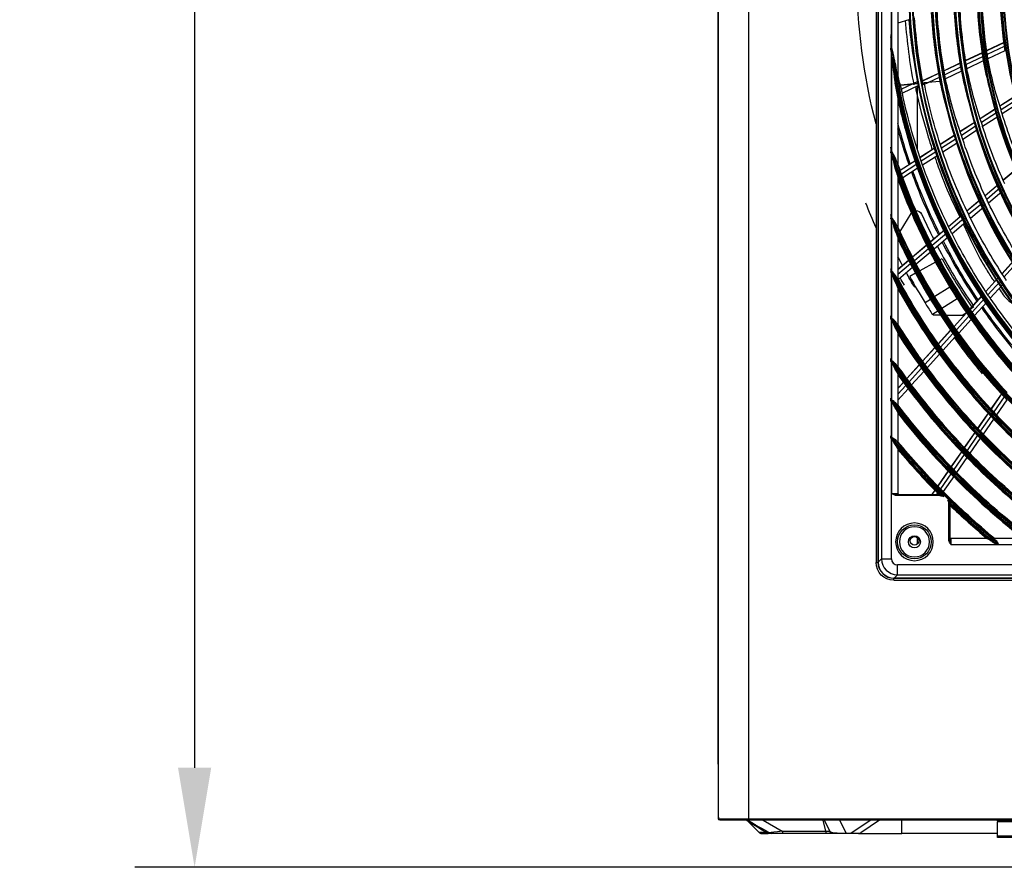
# Model space of a CAD drawing. Units: millimetres. Extents: x 0 to 8609, y 0 to 6140.
# Drawn here: x 1256 to 1751, y 2237 to 2663 of the extents above; entities that cross this region are included whole.
import ezdxf

# ---------------------------------------------------------------- set-up
doc = ezdxf.new("R2010")
doc.units = ezdxf.units.MM
doc.layers.get('Defpoints').update_dxf_attribs({"linetype": 'CONTINUOUS'})
doc.layers.add('LG-DIMENSION', color=7, linetype='CONTINUOUS')
doc.layers.add('LG-Product', color=3, linetype='CONTINUOUS')
doc.dimstyles.get("Standard").update_dxf_attribs({"dimtxt": 50, "dimasz": 50, "dimexe": 30, "dimexo": 0.0625, "dimgap": 30, "dimtad": 2, "dimtoh": 1, "dimdec": 0, "dimzin": 0, "dimdsep": 46, "dimtxsty": 'Standard', "dimcen": 0.09, "dimadec": 0, "dimazin": 0, "dimtfac": 1, "dimtdec": 0, "dimtofl": 0, "dimtmove": 0, "dimatfit": 3, "dimfxl": 50, "dimtolj": 1, "dimtzin": 0, "dimarcsym": 0})

# ---------------------------------------------------------------- blocks, each defined once
blk = doc.blocks.new('*D4')
at = {"layer": 'Defpoints', "color": 0, "transparency": 16777216}
for p in [(1684.96, 3862.71), (1344.15, 2237.26), (1779.27, 2237.26)]:
    blk.add_point(p, dxfattribs=at)
at = {"layer": 'LG-DIMENSION', "color": 0, "lineweight": -2, "transparency": 16777216}
for p, q in [((1684.9, 3862.71), (1314.15, 3862.71)), ((1344.15, 3812.71), (1344.15, 2287.26)), ((1779.2, 2237.26), (1314.15, 2237.26))]:
    blk.add_line(p, q, dxfattribs=at)
at = {"layer": 'LG-DIMENSION', "color": 0, "transparency": 16777216}
for points in [[(1335.81, 3812.71), (1352.48, 3812.71), (1344.15, 3862.71)], [(1335.81, 2287.26), (1352.48, 2287.26), (1344.15, 2237.26)]]:
    blk.add_solid(points, dxfattribs=at)
at = {"layer": 'LG-DIMENSION', "color": 0, "transparency": 16777216, "insert": (1289.15, 3049.98), "char_height": 50, "attachment_point": 5, "rotation": 90}
blk.add_mtext('\\A1;1625', dxfattribs=at)

msp = doc.modelspace()

# ---------------------------------------------------------------- linework, layer by layer
at = {"layer": 'LG-Product'}
for p, q in [((1607.08, 2262.45), (1607.08, 3837.11)), ((1607.18, 2261.65), (1607.18, 3837.11)), ((1622.18, 3837.11), (1622.18, 2261.65)), ((1606.88, 2289.1), (1606.88, 3038.53)), ((1686.17, 2977.29), (1686.17, 2390.34)), ((1687.17, 2390.34), (1687.17, 2977.29)), ((1687.31, 2977.19), (1687.31, 2390.44)), ((1688.96, 2975.53), (1688.96, 2392.1)), ((1697.17, 2730.81), (1697.17, 2633.82)), ((1693.94, 2650.98), (1693.94, 2713.65)), ((1694.17, 2648.94), (1694.17, 2715.69)), ((1702.61, 2662.75), (1697.17, 2661)), ((1693.61, 2655.26), (1693.61, 2654.18)), ((1693.61, 2654.18), (1693.61, 2648.44)), ((1750.26, 2651.23), (1741.74, 2647.21)), ((1750.27, 2651.16), (1741.75, 2647.14)), ((1750.54, 2649.22), (1742.04, 2645.21)), ((1693.94, 2597.36), (1693.94, 2645.74)), ((1739.38, 2646.09), (1731.13, 2642.19)), ((1739.39, 2646.02), (1731.14, 2642.12)), ((1750.85, 2647.16), (1742.37, 2643.15)), ((1694.17, 2596.61), (1694.17, 2643.98)), ((1728.31, 2640.86), (1720.33, 2637.09)), ((1728.32, 2640.79), (1720.34, 2637.02)), ((1739.69, 2644.09), (1731.46, 2640.21)), ((1740.02, 2642.04), (1731.81, 2638.16)), ((1717.52, 2635.76), (1709.56, 2632)), ((1717.53, 2635.69), (1709.57, 2631.93)), ((1728.64, 2638.88), (1720.68, 2635.11)), ((1729.01, 2636.83), (1721.06, 2633.08)), ((1706.76, 2630.67), (1698.59, 2629.81)), ((1706.77, 2630.61), (1698.6, 2629.75)), ((1707.14, 2631.71), (1698.98, 2627.86)), ((1707.54, 2629.69), (1699.4, 2625.84)), ((1706.86, 2629.38), (1706.86, 2597.76)), ((1717.87, 2633.78), (1709.93, 2630.03)), ((1718.26, 2631.75), (1710.33, 2631.01)), ((1697.17, 2624.91), (1697.17, 2589.99)), ((1756.28, 2624.49), (1748.36, 2619.39)), ((1756.3, 2624.43), (1748.38, 2619.32)), ((1756.82, 2622.54), (1748.92, 2617.45)), ((1757.4, 2620.53), (1749.52, 2615.45)), ((1746.17, 2617.97), (1738.5, 2613.03)), ((1746.19, 2617.91), (1738.52, 2612.97)), ((1746.73, 2616.04), (1739.08, 2611.11)), ((1735.88, 2611.34), (1728.45, 2606.56)), ((1735.9, 2611.28), (1728.48, 2606.49)), ((1747.33, 2614.04), (1739.7, 2609.13)), ((1725.84, 2604.88), (1718.44, 2600.11)), ((1725.86, 2604.81), (1718.46, 2600.04)), ((1736.47, 2609.42), (1729.06, 2604.65)), ((1737.09, 2607.44), (1729.7, 2602.68)), ((1726.45, 2602.97), (1719.07, 2598.21)), ((1727.1, 2601), (1719.73, 2596.26)), ((1693.61, 2598.81), (1693.61, 2598.45)), ((1693.61, 2598.45), (1693.61, 2596.35)), ((1693.94, 2563.85), (1693.94, 2595.28)), ((1715.84, 2598.43), (1708.24, 2593.54)), ((1715.86, 2598.36), (1708.27, 2593.47)), ((1716.47, 2596.53), (1708.89, 2591.65)), ((1694.17, 2563.31), (1694.17, 2594.55)), ((1706.08, 2592.14), (1698.29, 2587.12)), ((1706.1, 2592.08), (1698.31, 2587.06)), ((1706.73, 2590.26), (1698.95, 2585.25)), ((1717.13, 2594.58), (1709.57, 2589.71)), ((1707.41, 2588.32), (1699.64, 2583.31)), ((1756.96, 2588.01), (1750, 2582.11)), ((1756.99, 2587.95), (1750.03, 2582.05)), ((1697.17, 2583.16), (1697.17, 2558.49)), ((1697.49, 2581.93), (1697.17, 2581.72)), ((1747.62, 2580.09), (1740.89, 2574.38)), ((1747.65, 2580.03), (1740.92, 2574.32)), ((1748.46, 2578.26), (1741.74, 2572.56)), ((1749.33, 2576.38), (1742.63, 2570.7)), ((1738.51, 2572.37), (1731.8, 2566.68)), ((1738.54, 2572.31), (1731.83, 2566.62)), ((1739.37, 2570.56), (1732.67, 2564.88)), ((1698.28, 2556.35), (1703.76, 2565.48)), ((1740.27, 2568.7), (1733.58, 2563.03)), ((1693.61, 2564.9), (1693.61, 2564.63)), ((1693.61, 2564.63), (1693.61, 2563.05)), ((1693.94, 2536.87), (1693.94, 2562.28)), ((1694.17, 2536.42), (1694.17, 2561.74)), ((1729.44, 2564.67), (1722.55, 2558.83)), ((1729.47, 2564.61), (1722.58, 2558.77)), ((1730.31, 2562.88), (1723.44, 2557.04)), ((1731.23, 2561.03), (1724.36, 2555.21)), ((1720.58, 2557.17), (1713.52, 2551.17)), ((1720.61, 2557.1), (1713.55, 2551.11)), ((1721.47, 2555.38), (1714.42, 2549.4)), ((1697.17, 2553.08), (1697.17, 2532.51)), ((1722.4, 2553.55), (1715.36, 2547.57)), ((1711.56, 2549.51), (1704.5, 2543.53)), ((1711.59, 2549.45), (1704.53, 2543.47)), ((1712.46, 2547.74), (1705.42, 2541.77)), ((1713.4, 2545.92), (1706.37, 2539.95)), ((1702.55, 2541.87), (1697.17, 2537.31)), ((1702.58, 2541.81), (1697.17, 2537.23)), ((1716.04, 2540.99), (1708.14, 2536.67)), ((1718.23, 2542.19), (1719.31, 2542.79)), ((1755.32, 2541.8), (1749.41, 2535.28)), ((1755.36, 2541.74), (1749.45, 2535.22)), ((1693.61, 2537.74), (1693.61, 2537.51)), ((1693.61, 2537.51), (1693.61, 2536.17)), ((1693.94, 2513.32), (1693.94, 2535.53)), ((1703.46, 2540.11), (1697.17, 2534.78)), ((1704.42, 2538.3), (1697.4, 2532.35)), ((1705.95, 2535.46), (1703.09, 2533.9)), ((1756.41, 2540.11), (1750.51, 2533.61)), ((1694.17, 2512.93), (1694.17, 2535.09)), ((1703.81, 2531.37), (1704.33, 2531.66)), ((1747.33, 2532.98), (1741.26, 2526.29)), ((1747.37, 2532.92), (1741.3, 2526.23)), ((1748.43, 2531.31), (1742.37, 2524.63)), ((1697.17, 2527.83), (1697.17, 2509.59)), ((1723.22, 2528.55), (1715.63, 2523.72)), ((1749.58, 2529.6), (1743.53, 2522.93)), ((1713.52, 2522.37), (1710.78, 2520.63)), ((1719.28, 2517.89), (1726.87, 2522.73)), ((1739.53, 2524.38), (1733.31, 2517.52)), ((1739.57, 2524.33), (1733.35, 2517.46)), ((1740.65, 2522.73), (1734.43, 2515.88)), ((1741.81, 2521.03), (1735.6, 2514.19)), ((1714.57, 2514.9), (1717.17, 2516.55)), ((1735.34, 2518.65), (1733.43, 2517.33)), ((1693.61, 2514.07), (1693.61, 2513.87)), ((1693.61, 2512.67), (1693.61, 2513.87)), ((1693.94, 2491.94), (1693.94, 2512.12)), ((1694.17, 2491.6), (1694.17, 2511.74)), ((1715.67, 2514.55), (1718.48, 2514.52)), ((1721.5, 2514.49), (1729.83, 2514.39)), ((1731.58, 2515.61), (1725.37, 2508.76)), ((1731.62, 2515.56), (1725.41, 2508.71)), ((1732.71, 2513.97), (1726.5, 2507.14)), ((1733.88, 2512.29), (1727.69, 2505.46)), ((1731.34, 2515.35), (1729.83, 2514.39)), ((1723.64, 2506.86), (1717.45, 2500.03)), ((1723.68, 2506.81), (1717.48, 2499.97)), ((1697.17, 2505.37), (1697.17, 2488.67)), ((1724.78, 2505.24), (1718.59, 2498.41)), ((1725.97, 2503.57), (1719.79, 2496.75)), ((1715.72, 2498.13), (1709.54, 2491.31)), ((1715.76, 2498.08), (1709.58, 2491.25)), ((1716.88, 2496.52), (1710.7, 2489.7)), ((1693.61, 2492.62), (1693.61, 2492.48)), ((1693.61, 2491.33), (1693.61, 2492.43)), ((1693.61, 2491.28), (1693.61, 2491.14)), ((1718.07, 2494.86), (1711.9, 2488.05)), ((1693.94, 2472.08), (1693.94, 2490.84)), ((1694.17, 2471.77), (1694.17, 2490.5)), ((1707.82, 2489.41), (1701.64, 2482.6)), ((1707.86, 2489.36), (1701.68, 2482.55)), ((1708.98, 2487.81), (1702.81, 2481.01)), ((1710.19, 2486.16), (1704.02, 2479.37)), ((1697.17, 2484.75), (1697.17, 2469.15)), ((1699.93, 2480.71), (1697.17, 2477.67)), ((1699.97, 2480.65), (1697.17, 2477.57)), ((1701.1, 2479.12), (1697.17, 2474.79)), ((1702.31, 2477.48), (1697.17, 2471.81)), ((1693.61, 2472.7), (1693.61, 2472.57)), ((1693.61, 2471.49), (1693.61, 2472.52)), ((1749.13, 2474.91), (1743.88, 2467.32)), ((1749.18, 2474.86), (1743.92, 2467.27)), ((1750.47, 2473.45), (1745.23, 2465.87)), ((1751.87, 2471.95), (1746.63, 2464.38)), ((1693.94, 2453.34), (1693.94, 2471.04)), ((1694.17, 2453.06), (1694.17, 2470.74)), ((1697.17, 2465.46), (1697.17, 2450.69)), ((1742.42, 2465.22), (1737.18, 2457.65)), ((1742.47, 2465.17), (1737.22, 2457.6)), ((1743.77, 2463.77), (1738.53, 2456.2)), ((1745.17, 2462.28), (1739.94, 2454.73)), ((1693.61, 2453.92), (1693.61, 2453.8)), ((1693.61, 2452.77), (1693.61, 2453.75)), ((1693.94, 2392.1), (1693.94, 2452.36)), ((1694.17, 2424.84), (1694.17, 2452.08)), ((1735.72, 2455.54), (1730.48, 2447.98)), ((1735.77, 2455.49), (1730.53, 2447.93)), ((1737.08, 2454.11), (1731.85, 2446.55)), ((1738.49, 2452.63), (1733.27, 2445.09)), ((1697.17, 2447.18), (1697.17, 2424.84)), ((1729.03, 2445.88), (1723.8, 2438.33)), ((1729.08, 2445.83), (1723.85, 2438.28)), ((1730.4, 2444.46), (1725.17, 2436.92)), ((1731.82, 2442.99), (1726.6, 2435.46)), ((1722.35, 2436.24), (1717.13, 2428.7)), ((1722.4, 2436.19), (1717.18, 2428.65)), ((1723.72, 2434.82), (1718.51, 2427.29)), ((1725.15, 2433.37), (1719.94, 2425.85)), ((1694.17, 2424.84), (1697.17, 2424.84)), ((1696.62, 2424.34), (1718.17, 2424.34)), ((1696.62, 2424.34), (1696.62, 2423.84)), ((1718.17, 2423.84), (1696.62, 2423.84)), ((1715.68, 2426.6), (1714.11, 2424.34)), ((1715.73, 2426.56), (1714.19, 2424.34)), ((1717.06, 2425.2), (1716.46, 2424.34)), ((1718.17, 2423.84), (1718.17, 2424.34)), ((1722.67, 2401.79), (1722.67, 2419.34)), ((1723.17, 2419.34), (1722.67, 2419.34)), ((1723.17, 2419.34), (1723.17, 2401.79)), ((1706.86, 2402.79), (1706.86, 2399.5)), ((1742.01, 2402.34), (1723.67, 2402.34)), ((1723.67, 2402.34), (1723.67, 2399.34)), ((1760.3, 2402.34), (1745.52, 2402.34)), ((1722.67, 2401.79), (1723.17, 2401.79)), ((1723.67, 2399.34), (2236.62, 2399.34)), ((1747.3, 2399.82), (1746.32, 2399.82)), ((1687.31, 2390.44), (1688.96, 2392.1)), ((1688.96, 2392.1), (1693.94, 2392.1)), ((1686.17, 2390.34), (1687.17, 2390.34)), ((2263.36, 2389.11), (1696.93, 2389.11)), ((1696.93, 2384.13), (1696.93, 2389.11)), ((2265.12, 2382.34), (1695.17, 2382.34)), ((1695.17, 2381.34), (1695.17, 2382.34)), ((1696.93, 2384.13), (1695.27, 2382.47)), ((1695.27, 2382.47), (2265.02, 2382.47)), ((1696.93, 2384.13), (2263.36, 2384.13)), ((1695.17, 2381.34), (2265.12, 2381.34)), ((1606.88, 2289.1), (1607.08, 2289.1)), ((1607.18, 2261.65), (1622.18, 2261.65)), ((1622.18, 2260.85), (1607.98, 2260.85)), ((1625.24, 2258.78), (1621.61, 2260.85)), ((1621.79, 2260.38), (1627.33, 2254.84)), ((1622.18, 2261.65), (2327.02, 2261.65)), ((1622.18, 2260.85), (1622.18, 2261.65)), ((2325.62, 2260.85), (1622.18, 2260.85)), ((1629.46, 2260.85), (1639.08, 2255.36)), ((1659.43, 2260.85), (1660.81, 2255.36)), ((1663.03, 2255.36), (1660.29, 2260.85)), ((1667.87, 2260.85), (1671.11, 2254.37)), ((1673.52, 2254.4), (1683.2, 2260.85)), ((1687.96, 2260.85), (1678.56, 2254.59)), ((1699.17, 2254.25), (1699.17, 2260.85)), ((1747.17, 2260.65), (1747.17, 2260.85)), ((1755.17, 2260.65), (1747.17, 2260.65)), ((1747.17, 2260.65), (1747.17, 2260.05)), ((1760.57, 2260.05), (1747.17, 2260.05)), ((1747.17, 2253.04), (1747.17, 2260.05)), ((1627.33, 2254.84), (1630.79, 2254.84)), ((1628.74, 2254.25), (1631.97, 2254.25)), ((1639.97, 2254.25), (1633.88, 2254.25)), ((1639.08, 2255.36), (1660.81, 2255.36)), ((1661.7, 2254.25), (1639.97, 2254.25)), ((1660.81, 2255.36), (1663.03, 2255.36)), ((1664.82, 2254.25), (1661.7, 2254.25)), ((1671.11, 2254.25), (1664.82, 2254.25)), ((1671.1, 2254.4), (1673.52, 2254.4)), ((1673.52, 2254.25), (1671.1, 2254.25)), ((1677.45, 2254.25), (1673.52, 2254.25)), ((1677.45, 2254.25), (1699.17, 2254.25)), ((1747.17, 2254.25), (1699.17, 2254.25)), ((1747.17, 2253.04), (1760.57, 2253.04)), ((1747.17, 2252.15), (1747.17, 2253.04)), ((1760.57, 2252.15), (1747.17, 2252.15))]:
    msp.add_line(p, q, dxfattribs=at)
at = {"layer": 'LG-Product', "extrusion": (0, 0, -1)}
for centre, radius in [((-1980.15, 2682.31), 277.78), ((-1980.15, 2682.31), 276.17), ((-1980.15, 2682.31), 266.28), ((-1980.15, 2682.31), 264.67), ((-1980.15, 2682.31), 254.78), ((-1980.15, 2682.31), 253.17), ((-1980.15, 2682.31), 243.03), ((-1980.15, 2682.31), 241.92), ((-1980.15, 2682.31), 231.53), ((-1980.15, 2682.31), 230.42), ((-1705.47, 2400.64), 9.46), ((-1705.47, 2400.64), 7.58)]:
    msp.add_circle(centre, radius, dxfattribs=at)
at = {"layer": 'LG-Product'}
for centre, radius in [((1980.15, 2682.31), 277.28), ((1980.15, 2682.31), 275.67), ((1980.15, 2682.31), 265.78), ((1980.15, 2682.31), 264.17), ((1980.15, 2682.31), 254.29), ((1980.15, 2682.31), 252.67), ((1980.15, 2682.31), 242.54), ((1980.15, 2682.31), 241.42), ((1980.15, 2682.31), 231.04), ((1980.15, 2682.31), 229.92), ((1705.47, 2400.64), 8.46), ((1705.47, 2400.64), 3), ((1705.47, 2401.14), 2.15)]:
    msp.add_circle(centre, radius, dxfattribs=at)
at = {"layer": 'LG-Product', "extrusion": (0, 0, -1)}
for centre, radius, start, end in [((-1968.37, 2684.31), 291.69, 345.3383, 14.6621), ((-1980.15, 2682.31), 240.98, 351.1421, 358.147), ((-1980.15, 2682.31), 252.23, 350.3896, 357.4183), ((-1980.15, 2682.31), 263.73, 349.6893, 356.74), ((-1980.15, 2682.31), 275.22, 349.0494, 356.1201), ((-1980.15, 2682.31), 287.91, 353.7521, 354.3913), ((-1977.01, 2682.6), 284.83, 276.8839, 353.213), ((-1980.15, 2682.31), 240.98, 350.647, 351.1421), ((-1980.15, 2682.31), 252.23, 349.9183, 350.3896), ((-1934.8, 2678.5), 195.65, 341.8155, 349.59), ((-1835.25, 2668.23), 142.12, 343.4978, 346.301), ((-1980.15, 2682.31), 263.73, 349.24, 349.6893), ((-1934.97, 2678.24), 207.07, 341.0828, 348.8403), ((-1976.69, 2682.5), 285.66, 279.6706, 349.5868), ((-1643.42, 2657.79), 72.07, 201.8155, 202.6544), ((-1980.15, 2685.31), 275.22, 341.5494, 348.6201), ((-1935.14, 2678), 218.75, 340.4074, 348.1495), ((-1980.15, 2685.31), 286.97, 348.0396, 348.4503), ((-1980.15, 2685.31), 286.97, 340.9503, 348.0396), ((-1980.15, 2685.31), 240.98, 343.147, 343.6421), ((-1980.15, 2685.31), 240.98, 336.1421, 343.147), ((-1980.15, 2685.81), 292.77, 340.9819, 345.1387), ((-1980.15, 2685.31), 252.23, 342.4183, 342.8896), ((-1980.15, 2685.81), 293.47, 340.9432, 344.6276), ((-1980.15, 2685.31), 263.73, 341.74, 342.1893), ((-1980.15, 2685.31), 252.23, 335.3896, 342.4183), ((-1980.15, 2685.31), 263.73, 334.6893, 341.74), ((-1980.15, 2685.31), 299.41, 342.9177, 343.1351), ((-1980.15, 2685.31), 299.41, 287.5413, 342.7678), ((-1980.15, 2685.31), 275.22, 341.1201, 341.5494), ((-1980.15, 2685.31), 275.22, 334.0494, 341.1201), ((-1980.15, 2685.31), 298.47, 340.4109, 341.4549), ((-1980.15, 2685.31), 286.97, 340.5396, 340.9503), ((-1980.15, 2685.31), 300.53, 288.8477, 341.1523), ((-1980.15, 2685.31), 298.47, 340.0169, 340.4109), ((-1980.15, 2685.81), 293.47, 333.4507, 340.1501), ((-1980.15, 2685.81), 292.77, 333.4894, 340.1888), ((-1980.15, 2685.31), 286.97, 333.4503, 340.5396), ((-1980.15, 2685.31), 298.47, 332.9109, 340.0169), ((-1980.2, 2685.71), 320.47, 336.5608, 338.9707), ((-1980.15, 2685.31), 263.73, 334.24, 334.6893), ((-1980.15, 2685.31), 263.73, 327.1893, 334.24), ((-1706.34, 2563.94), 3, 30.9658, 37.1035), ((-1706.34, 2563.94), 3, 86.5365, 155.7034), ((-1980.15, 2685.31), 310.91, 337.0038, 337.1608), ((-1980.15, 2685.31), 310.91, 293.3306, 336.895), ((-1980.15, 2685.31), 275.22, 333.6201, 334.0494), ((-1980.15, 2685.31), 275.22, 326.5494, 333.6201), ((-1980.15, 2685.31), 312.03, 294.2859, 335.7141), ((-1980.15, 2685.31), 309.97, 332.4126, 335.9097), ((-1980.15, 2685.31), 286.97, 333.0396, 333.4503), ((-1980.15, 2685.31), 286.97, 325.9503, 333.0396), ((-1980.15, 2685.81), 293.47, 325.9582, 332.6632), ((-1980.15, 2685.81), 292.77, 325.9969, 332.6962), ((-1980.15, 2685.31), 298.47, 332.5169, 332.9109), ((-1980.15, 2685.31), 298.47, 325.4109, 332.5169), ((-1979.74, 2687.37), 316.97, 332.1471, 333.0566), ((-1980.15, 2685.31), 309.97, 332.034, 332.4126), ((-1980.15, 2685.31), 322.41, 332.5856, 332.7139), ((-1980.15, 2685.31), 322.41, 297.6886, 332.4965), ((-1979.74, 2687.37), 316.97, 330.1147, 331.4195), ((-1980.15, 2685.31), 309.97, 324.9126, 332.034), ((-1980.15, 2685.31), 323.53, 298.4652, 331.5348), ((-1980.15, 2685.31), 321.47, 331.5864, 331.6724), ((-1980.15, 2685.31), 321.47, 324.4508, 331.5864), ((-1980.2, 2685.71), 320.47, 330.8195, 331.575), ((-1980.15, 2685.31), 275.22, 326.1201, 326.5494), ((-1707.52, 2530.93), 3, 294.0304, 330.1147), ((-1980.15, 2685.31), 286.97, 325.5396, 325.9503), ((-1980.15, 2685.31), 286.97, 318.4503, 325.5396), ((-1980.15, 2685.31), 298.47, 325.0169, 325.4109), ((-1980.15, 2685.81), 293.47, 318.4713, 325.1707), ((-1980.15, 2685.81), 292.77, 318.51, 325.2038), ((-1980.15, 2685.31), 333.91, 328.9958, 329.1065), ((-1980.15, 2685.31), 333.91, 301.2411, 328.9189), ((-1980.15, 2685.81), 303.47, 325.5974, 325.6066), ((-1980.15, 2685.31), 298.47, 317.9109, 325.0169), ((-1980.15, 2685.31), 335.02, 301.9041, 328.0959), ((-1980.15, 2685.31), 332.97, 324.0217, 328.1953), ((-1980.15, 2685.31), 309.97, 324.534, 324.9126), ((-1980.15, 2685.31), 309.97, 317.4126, 324.534), ((-1980.15, 2685.31), 321.47, 324.0864, 324.4508), ((-1980.15, 2685.31), 321.47, 316.9508, 324.0864), ((-1980.15, 2685.31), 345.41, 325.9547, 326.0531), ((-1980.15, 2685.31), 345.41, 304.2562, 325.8863), ((-1980.15, 2685.31), 346.52, 304.8388, 325.1612), ((-1980.15, 2685.31), 344.47, 323.6218, 325.2333), ((-1980.15, 2685.31), 332.97, 323.6703, 324.0217), ((-1980.15, 2685.31), 332.97, 316.5217, 323.6703), ((-1980.15, 2685.31), 344.47, 323.2826, 323.6218), ((-1980.15, 2685.31), 344.47, 316.1218, 323.2826), ((-1980.15, 2685.31), 356.91, 323.3119, 323.4011), ((-1980.15, 2685.31), 356.91, 306.8795, 323.2498), ((-1980.15, 2685.31), 358.02, 307.4012, 322.5988), ((-1980.15, 2685.31), 355.97, 315.7482, 322.6499), ((-1980.15, 2685.31), 321.47, 316.5864, 316.9508), ((-1980.15, 2685.31), 321.47, 309.4508, 316.5864), ((-1980.15, 2685.31), 368.41, 320.9749, 321.0569), ((-1980.15, 2685.31), 368.41, 309.2011, 320.9179), ((-1980.15, 2685.31), 332.97, 316.1703, 316.5217), ((-1980.15, 2685.31), 332.97, 309.0217, 316.1703), ((-1980.15, 2685.31), 369.52, 315.0648, 320.3252), ((-1980.15, 2685.31), 367.47, 315.3985, 320.36), ((-1980.15, 2685.31), 344.47, 315.7826, 316.1218), ((-1980.15, 2685.31), 344.47, 308.6218, 315.7826), ((-1980.15, 2685.31), 355.97, 315.4204, 315.7482), ((-1980.15, 2685.31), 355.97, 308.2482, 315.4204), ((-1980.15, 2685.31), 367.47, 315.0813, 315.3985), ((-1697.67, 2424.84), 0.5, 270, 0), ((-1718.17, 2419.34), 4.5, 90, 117.7155), ((-1980.15, 2685.31), 367.47, 309.64, 315.0813), ((-1718.17, 2419.34), 4.5, 151.4164, 180), ((-1980.15, 2685.31), 369.52, 309.6748, 314.0671), ((-1723.67, 2402.84), 0.5, 270, 0), ((-1695.17, 2390.34), 9, 270, 0), ((-1607.98, 2261.65), 0.8, 270, 360), ((-1664.82, 2256.25), 2, 270, 333.4349)]:
    msp.add_arc(centre, radius, start, end, dxfattribs=at)
at = {"layer": 'LG-Product'}
for centre, radius, start, end in [((1980.15, 2682.31), 231.98, 181.217, 188.2009), ((1980.15, 2682.31), 255.23, 182.7647, 189.7994), ((1980.15, 2682.31), 243.48, 182.021, 189.0313), ((1980.15, 2682.31), 266.73, 183.427, 190.4831), ((1934.12, 2680.64), 232.2, 184.42, 192.1654), ((1980.15, 2682.31), 231.98, 188.2009, 188.717), ((1980.15, 2682.31), 288.53, 186.7425, 187.2821), ((1976.92, 2682.57), 285.36, 187.7731, 262.2363), ((1976.9, 2682.56), 284.24, 188.4375, 262.2744), ((1980.15, 2682.31), 243.48, 189.0313, 189.521), ((1934.84, 2678.44), 198.19, 190.5836, 198.3541), ((1980.15, 2682.31), 255.23, 189.7994, 190.2647), ((1935.02, 2678.17), 210.12, 191.3468, 199.1001), ((1980.15, 2685.31), 278.22, 191.1085, 191.5329), ((1980.15, 2685.31), 278.22, 191.5329, 198.6085), ((1980.15, 2682.31), 266.73, 190.4831, 190.927), ((1935.18, 2677.94), 221.79, 192.0196, 199.7579), ((1980.15, 2685.31), 289.47, 192.1643, 199.1707), ((1980.15, 2685.81), 289.97, 192.6131, 198.8849), ((1980.15, 2685.81), 289.97, 192.6169, 198.8887), ((1980.15, 2685.31), 243.48, 196.5313, 197.021), ((1980.15, 2685.31), 243.48, 197.021, 204.0313), ((1980.15, 2685.31), 255.23, 197.2994, 197.7647), ((1980.15, 2685.31), 255.23, 197.7647, 204.7994), ((1980.15, 2685.31), 266.73, 197.9831, 198.427), ((1980.15, 2685.31), 266.73, 198.427, 205.4831), ((1980.15, 2685.31), 300.03, 197.2494, 197.4618), ((1980.15, 2685.31), 278.22, 198.6085, 199.0329), ((1980.15, 2685.31), 300.03, 197.6082, 252.0896), ((1980.15, 2685.31), 298.92, 197.9221, 252.0779), ((1980.15, 2685.31), 289.47, 199.1707, 199.5776), ((1980.15, 2685.31), 278.22, 199.0329, 206.1085), ((1980.15, 2685.81), 289.97, 199.6837, 206.3774), ((1980.15, 2685.81), 289.97, 199.6875, 206.3813), ((1980.15, 2685.31), 289.47, 199.5776, 206.6707), ((1980.15, 2685.31), 300.97, 199.9149, 200.0913), ((1980.15, 2685.31), 300.97, 200.0913, 207.2007), ((1980.15, 2685.31), 255.23, 204.7994, 205.2647), ((1980.15, 2685.31), 255.23, 205.2647, 212.2994), ((1980.15, 2685.31), 266.73, 205.4831, 205.927), ((1979.74, 2687.37), 296.97, 204.2966, 207.0002), ((1980.15, 2685.31), 266.73, 205.927, 212.9831), ((1980.15, 2685.31), 311.53, 203.1072, 203.2622), ((1980.15, 2685.31), 311.53, 203.3696, 246.4076), ((1980.15, 2685.31), 310.42, 203.619, 246.381), ((1980.15, 2685.31), 278.22, 206.1085, 206.5329), ((1980.15, 2685.31), 278.22, 206.5329, 213.6085), ((1980.15, 2685.31), 289.47, 206.6707, 207.0776), ((1980.15, 2685.31), 312.47, 205.0958, 207.6907), ((1980.15, 2685.81), 289.97, 207.1762, 213.8699), ((1980.15, 2685.81), 289.97, 207.18, 213.8737), ((1980.15, 2685.31), 289.47, 207.0776, 214.1707), ((1980.15, 2685.31), 300.97, 207.2007, 207.5913), ((1980.15, 2685.31), 300.97, 207.5913, 214.7007), ((1979.74, 2687.37), 296.97, 207.7793, 214.4706), ((1980.2, 2685.71), 297.47, 208.7161, 214.2054), ((1980.15, 2685.31), 323.03, 207.4975, 207.6247), ((1980.15, 2685.31), 312.47, 207.6907, 208.0662), ((1980.15, 2685.31), 312.47, 208.0662, 215.1907), ((1980.15, 2685.31), 323.03, 207.713, 242.1035), ((1980.15, 2685.31), 321.92, 207.9323, 242.0677), ((1980.2, 2685.71), 315.97, 208.7161, 211.4979), ((1980.15, 2685.31), 278.22, 213.6085, 214.0329), ((1980.15, 2685.31), 323.97, 209.1371, 215.6451), ((1980.15, 2685.31), 278.22, 214.0329, 221.1085), ((1980.15, 2685.31), 289.47, 214.1707, 214.5776), ((1980.15, 2685.81), 289.97, 214.6687, 221.3568), ((1980.15, 2685.81), 289.97, 214.6725, 221.3606), ((1980.15, 2685.31), 289.47, 214.5776, 221.6707), ((1980.15, 2685.31), 334.53, 211.0697, 211.1796), ((1980.15, 2685.31), 334.53, 211.256, 238.5851), ((1980.15, 2685.31), 333.41, 211.4571, 238.5429), ((1715.7, 2516.55), 2, 212.6005, 235.8011), ((1715.7, 2516.55), 2, 235.8011, 269.3479), ((1980.15, 2685.31), 300.97, 214.7007, 215.0913), ((1980.15, 2685.31), 300.97, 215.0913, 222.2007), ((1980.15, 2685.31), 335.47, 212.4866, 216.0676), ((1980.15, 2685.31), 312.47, 215.1907, 215.5662), ((1980.15, 2685.81), 313.47, 215.6789, 219.8433), ((1980.15, 2685.31), 312.47, 215.5662, 222.6907), ((1980.15, 2685.31), 323.97, 215.6451, 216.0066), ((1980.15, 2685.31), 346.03, 214.0984, 214.1962), ((1980.15, 2685.31), 323.97, 216.0066, 223.1451), ((1980.15, 2685.31), 346.03, 214.2643, 235.594), ((1980.15, 2685.31), 344.91, 214.4528, 235.5472), ((1980.15, 2685.31), 335.47, 216.0676, 216.4163), ((1980.15, 2685.31), 335.47, 216.4163, 223.5676), ((1980.15, 2685.31), 346.97, 215.357, 216.4616), ((1980.15, 2685.31), 346.97, 216.4616, 216.7982), ((1980.15, 2685.31), 346.97, 216.7982, 223.9616), ((1980.15, 2685.31), 357.53, 216.7319, 216.8207), ((1980.15, 2685.31), 312.47, 222.6907, 223.0662), ((1980.15, 2685.31), 357.53, 216.8824, 232.9889), ((1980.15, 2685.31), 356.41, 217.0616, 232.9384), ((1980.15, 2685.31), 358.47, 217.8705, 224.3298), ((1980.15, 2685.31), 323.97, 223.1451, 223.5066), ((1980.15, 2685.31), 323.97, 223.5066, 230.6451), ((1980.15, 2685.31), 369.02, 219.0615, 219.1432), ((1980.15, 2685.31), 369.02, 219.2, 225.2315), ((1980.15, 2685.31), 367.91, 219.3716, 230.6284), ((1980.15, 2685.31), 335.47, 223.5676, 223.9163), ((1980.15, 2685.31), 335.47, 223.9163, 231.0676), ((1980.15, 2685.31), 369.97, 220.105, 224.6746), ((1980.15, 2685.31), 346.97, 223.9616, 224.2982), ((1980.15, 2685.31), 346.97, 224.2982, 231.4616), ((1980.15, 2685.31), 358.47, 224.3298, 224.6552), ((1980.15, 2685.31), 358.47, 224.6552, 231.8298), ((1980.15, 2685.31), 369.97, 224.6746, 224.8623), ((1718.17, 2419.34), 5, 85.7095, 90), ((1980.15, 2685.31), 369.02, 225.6366, 230.6816), ((1718.17, 2419.34), 5, 0, 5.1586), ((1980.15, 2685.31), 369.97, 226.0051, 229.895), ((1695.17, 2390.34), 8, 180, 270), ((1608.68, 2262.45), 1.6, 180, 200.3646), ((1615.54, 2254.18), 8.8, 44.7823, 49.305), ((1628.74, 2256.25), 2, 225, 270), ((1677.45, 2256.25), 2, 270, 303.6901)]:
    msp.add_arc(centre, radius, start, end, dxfattribs=at)
for centre, major_axis, ratio, start_param, end_param in [((1980.2, 2685.71), (-168.21, 267.47), 1, 1.559149, 1.578394), ((1696.95, 2392.12), (-5.66, 5.66), 0.99813, 0.789196, 2.352396), ((1696.95, 2392.12), (2.14, 2.14), 0.992433, 2.359993, 3.923193), ((1695.33, 2390.5), (5.7, 5.7), 0.992433, 2.359993, 3.923193), ((1620.87, 2251.14), (4.37, 7.64), 0.624379, -0.353855, 0), ((1631.97, 2256.25), (0, 2), 0.83737, 2.356194, 3.141593), ((1649.81, 2256.25), (17.12, 1.73), 0.014186, 2.246942, 3.004899), ((1633.88, 2256.25), (0, 2), 0.959393, 2.570618, 3.141593), ((1639.97, 2256.25), (0, 2), 0.5, 2.034444, 3.141593), ((1661.7, 2256.25), (0, 2), 0.5, 2.034444, 3.141593), ((1675.56, 2256.25), (12.55, 0.8), 0.13396, 3.198158, 4.340762), ((1660.15, 2256.25), (-18.46, 1.6), 0.054779, 2.385898, 3.073173)]:
    msp.add_ellipse(centre, major_axis=major_axis, ratio=ratio, start_param=start_param, end_param=end_param, dxfattribs=at)
for points, knots in [([(1700.87, 2662.27), (1701.25, 2657.02), (1702.34, 2646.3), (1704.08, 2635.5), (1705.14, 2630.01)], [0, 0, 0, 0, 0.493629, 1, 1, 1, 1]), ([(1693.61, 2647.56), (1693.66, 2647.26), (1693.72, 2646.97), (1693.82, 2646.4), (1693.87, 2646.12), (1693.93, 2645.81), (1693.94, 2645.78), (1693.94, 2645.74)], [0, 0, 0, 0, 0.488514, 0.488514, 0.942706, 0.942706, 1, 1, 1, 1]), ([(1695.73, 2640.86), (1695.61, 2641.63), (1695.48, 2642.4), (1694.98, 2645.06), (1694.57, 2646.95), (1694.18, 2648.88), (1694.18, 2648.91), (1694.17, 2648.94)], [0, 0, 0, 0, 0.285268, 0.285268, 0.989528, 0.989528, 1, 1, 1, 1]), ([(1694.17, 2643.98), (1694.38, 2641.78), (1694.61, 2639.59), (1695.11, 2635.22), (1695.37, 2633.03), (1695.73, 2630.87)], [0, 0, 0, 0, 0.5, 0.5, 1, 1, 1, 1]), ([(1697.17, 2633.82), (1697.17, 2633.72), (1697.16, 2633.66), (1697.1, 2633.74), (1697.07, 2633.85), (1696.96, 2634.24), (1696.89, 2634.55), (1696.68, 2635.5), (1696.55, 2636.16), (1696.18, 2638.15), (1695.95, 2639.5), (1695.73, 2640.86)], [0, 0, 0, 0, 0.0625, 0.0625, 0.125, 0.125, 0.25, 0.25, 0.5, 0.5, 1, 1, 1, 1]), ([(1695.73, 2630.87), (1696, 2632.3), (1696.27, 2630.74), (1696.66, 2628.43), (1696.79, 2627.66), (1696.97, 2626.54), (1697.03, 2626.17), (1697.13, 2625.48), (1697.17, 2625.12), (1697.17, 2624.91)], [0, 0, 0, 0, 0.5, 0.5, 0.75, 0.75, 0.875, 0.875, 1, 1, 1, 1]), ([(1705.94, 2628.97), (1706.04, 2628.51), (1707.73, 2620.43), (1710.41, 2609.95), (1713.6, 2599.94), (1714.38, 2597.57)], [0, 0, 0, 0, 0.043649, 0.77337, 1, 1, 1, 1]), ([(1693.94, 2597.36), (1693.94, 2597.38), (1693.93, 2597.39), (1693.86, 2597.73), (1693.78, 2598.06), (1693.68, 2598.52), (1693.64, 2598.67), (1693.61, 2598.81)], [0, 0, 0, 0, 0.030919, 0.030919, 0.704346, 0.704346, 1, 1, 1, 1]), ([(1693.61, 2598.45), (1693.61, 2598.55), (1693.61, 2598.66), (1693.61, 2598.78), (1693.61, 2598.79), (1693.61, 2598.81)], [0, 0, 0, 0, 0.854008, 0.854008, 1, 1, 1, 1]), ([(1693.61, 2595.99), (1693.71, 2595.77), (1693.82, 2595.55), (1693.93, 2595.31), (1693.94, 2595.3), (1693.94, 2595.28)], [0, 0, 0, 0, 0.942647, 0.942647, 1, 1, 1, 1]), ([(1697.17, 2589.99), (1697.17, 2589.84), (1697.07, 2589.96), (1696.83, 2590.46), (1696.69, 2590.8), (1696.28, 2591.82), (1696, 2592.57), (1695.73, 2593.33)], [0, 0, 0, 0, 0.25, 0.25, 0.5, 0.5, 1, 1, 1, 1]), ([(1715.69, 2593.72), (1716.26, 2592.1), (1718.66, 2585.38), (1722.63, 2575.29), (1726.66, 2567.02), (1728.26, 2563.71)], [0, 0, 0, 0, 0.160703, 0.666101, 1, 1, 1, 1]), ([(1695.73, 2588.23), (1696.03, 2587.28), (1696.33, 2586.34), (1696.73, 2585), (1696.86, 2584.56), (1697.07, 2583.74), (1697.17, 2583.34), (1697.17, 2583.16)], [0, 0, 0, 0, 0.5, 0.5, 0.75, 0.75, 1, 1, 1, 1]), ([(1693.94, 2563.85), (1693.94, 2563.86), (1693.93, 2563.87), (1693.83, 2564.2), (1693.73, 2564.52), (1693.62, 2564.86), (1693.62, 2564.88), (1693.61, 2564.9)], [0, 0, 0, 0, 0.031367, 0.031367, 0.936456, 0.936456, 1, 1, 1, 1]), ([(1693.61, 2564.63), (1693.61, 2564.67), (1693.61, 2564.71), (1693.61, 2564.8), (1693.61, 2564.85), (1693.61, 2564.9)], [0, 0, 0, 0, 0.437925, 0.437925, 1, 1, 1, 1]), ([(1693.61, 2562.79), (1693.61, 2562.85), (1693.61, 2562.9), (1693.61, 2562.99), (1693.61, 2563.02), (1693.61, 2563.05)], [0, 0, 0, 0, 0.660025, 0.660025, 1, 1, 1, 1]), ([(1693.61, 2562.79), (1693.71, 2562.63), (1693.82, 2562.47), (1693.93, 2562.3), (1693.94, 2562.29), (1693.94, 2562.28)], [0, 0, 0, 0, 0.94356, 0.94356, 1, 1, 1, 1]), ([(1697.17, 2558.49), (1697.17, 2558.38), (1697.1, 2558.42), (1696.89, 2558.72), (1696.75, 2558.96), (1696.32, 2559.73), (1696.03, 2560.33), (1695.73, 2560.95)], [0, 0, 0, 0, 0.25, 0.25, 0.5, 0.5, 1, 1, 1, 1]), ([(1695.73, 2556.98), (1696.05, 2556.22), (1696.35, 2555.48), (1696.89, 2554.08), (1697.17, 2553.32), (1697.17, 2553.08)], [0, 0, 0, 0, 0.5, 0.5, 1, 1, 1, 1]), ([(1730.03, 2560.02), (1730.11, 2559.85), (1731.78, 2556.3), (1735.04, 2549.04), (1739.7, 2540.23), (1743.48, 2534.3), (1745.13, 2531.8), (1745.6, 2531.09)], [0, 0, 0, 0, 0.017208, 0.362462, 0.728834, 0.923064, 1, 1, 1, 1]), ([(1693.61, 2537.51), (1693.61, 2537.57), (1693.61, 2537.64), (1693.61, 2537.71), (1693.61, 2537.73), (1693.61, 2537.74)], [0, 0, 0, 0, 0.83058, 0.83058, 1, 1, 1, 1]), ([(1693.94, 2536.87), (1693.94, 2536.88), (1693.93, 2536.89), (1693.82, 2537.18), (1693.72, 2537.46), (1693.61, 2537.74)], [0, 0, 0, 0, 0.031715, 0.031715, 1, 1, 1, 1]), ([(1693.61, 2535.94), (1693.61, 2535.98), (1693.61, 2536.02), (1693.61, 2536.1), (1693.61, 2536.13), (1693.61, 2536.17)], [0, 0, 0, 0, 0.51805, 0.51805, 1, 1, 1, 1]), ([(1693.61, 2535.94), (1693.71, 2535.81), (1693.82, 2535.68), (1693.93, 2535.55), (1693.94, 2535.54), (1693.94, 2535.53)], [0, 0, 0, 0, 0.944418, 0.944418, 1, 1, 1, 1]), ([(1697.17, 2532.51), (1697.17, 2532.46), (1697.16, 2532.44), (1697.08, 2532.48), (1697.03, 2532.53), (1696.89, 2532.7), (1696.79, 2532.83), (1696.52, 2533.23), (1696.32, 2533.53), (1696, 2534.07), (1695.87, 2534.29), (1695.73, 2534.52)], [0, 0, 0, 0, 0.145778, 0.145778, 0.291131, 0.291131, 0.475034, 0.475034, 0.787731, 0.787731, 1, 1, 1, 1]), ([(1695.73, 2531.11), (1696.06, 2530.45), (1696.38, 2529.81), (1696.92, 2528.61), (1697.17, 2528.02), (1697.17, 2527.83)], [0, 0, 0, 0, 0.5, 0.5, 1, 1, 1, 1]), ([(1747.86, 2527.71), (1747.88, 2527.69), (1748.57, 2526.67), (1749.96, 2524.62), (1751.86, 2522.31), (1753.44, 2521.08), (1754.27, 2520.65), (1754.83, 2520.48), (1755.32, 2520.44), (1755.89, 2520.54), (1756.28, 2520.72), (1756.52, 2520.89)], [0, 0, 0, 0, 0.008016, 0.301832, 0.604324, 0.734163, 0.789393, 0.83807, 0.882571, 0.924259, 1, 1, 1, 1]), ([(1693.94, 2513.32), (1693.94, 2513.33), (1693.93, 2513.33), (1693.82, 2513.59), (1693.72, 2513.83), (1693.61, 2514.07)], [0, 0, 0, 0, 0.03202, 0.03202, 1, 1, 1, 1]), ([(1693.61, 2512.47), (1693.61, 2512.5), (1693.61, 2512.53), (1693.61, 2512.6), (1693.61, 2512.64), (1693.61, 2512.67)], [0, 0, 0, 0, 0.481696, 0.481696, 1, 1, 1, 1]), ([(1693.61, 2512.47), (1693.71, 2512.36), (1693.82, 2512.25), (1693.93, 2512.13), (1693.94, 2512.13), (1693.94, 2512.12)], [0, 0, 0, 0, 0.945177, 0.945177, 1, 1, 1, 1]), ([(1695.73, 2511.32), (1695.61, 2511.5), (1695.48, 2511.67), (1695, 2512.22), (1694.59, 2512.57), (1694.18, 2512.92), (1694.18, 2512.93), (1694.17, 2512.93)], [0, 0, 0, 0, 0.294182, 0.294182, 0.991363, 0.991363, 1, 1, 1, 1]), ([(1697.17, 2509.59), (1697.17, 2509.55), (1697.15, 2509.53), (1697.07, 2509.57), (1697.01, 2509.62), (1696.85, 2509.79), (1696.74, 2509.92), (1696.43, 2510.32), (1696.21, 2510.62), (1695.91, 2511.06), (1695.82, 2511.19), (1695.73, 2511.32)], [0, 0, 0, 0, 0.162382, 0.162382, 0.324343, 0.324343, 0.530796, 0.530796, 0.864877, 0.864877, 1, 1, 1, 1]), ([(1695.73, 2508.25), (1696.08, 2507.66), (1696.39, 2507.08), (1696.94, 2506.03), (1697.17, 2505.53), (1697.17, 2505.37)], [0, 0, 0, 0, 0.5, 0.5, 1, 1, 1, 1]), ([(1693.94, 2491.94), (1693.94, 2491.94), (1693.93, 2491.95), (1693.82, 2492.18), (1693.72, 2492.4), (1693.61, 2492.62)], [0, 0, 0, 0, 0.032297, 0.032297, 1, 1, 1, 1]), ([(1693.61, 2491.14), (1693.61, 2491.17), (1693.61, 2491.2), (1693.61, 2491.26), (1693.61, 2491.29), (1693.61, 2491.33)], [0, 0, 0, 0, 0.475951, 0.475951, 1, 1, 1, 1]), ([(1693.61, 2491.14), (1693.71, 2491.04), (1693.82, 2490.95), (1693.93, 2490.85), (1693.94, 2490.84), (1693.94, 2490.84)], [0, 0, 0, 0, 0.94587, 0.94587, 1, 1, 1, 1]), ([(1695.73, 2490.19), (1695.6, 2490.37), (1695.44, 2490.54), (1694.95, 2491.02), (1694.56, 2491.3), (1694.18, 2491.59), (1694.18, 2491.59), (1694.17, 2491.6)], [0, 0, 0, 0, 0.33674, 0.33674, 0.991488, 0.991488, 1, 1, 1, 1]), ([(1697.17, 2488.67), (1697.17, 2488.62), (1697.15, 2488.61), (1697.06, 2488.64), (1697, 2488.69), (1696.82, 2488.87), (1696.69, 2489), (1696.35, 2489.39), (1696.12, 2489.68), (1695.84, 2490.05), (1695.78, 2490.12), (1695.73, 2490.19)], [0, 0, 0, 0, 0.176462, 0.176462, 0.352511, 0.352511, 0.576742, 0.576742, 0.925106, 0.925106, 1, 1, 1, 1]), ([(1695.73, 2487.36), (1696.08, 2486.81), (1696.41, 2486.28), (1696.95, 2485.33), (1697.17, 2484.9), (1697.17, 2484.75)], [0, 0, 0, 0, 0.5, 0.5, 1, 1, 1, 1]), ([(1693.94, 2472.08), (1693.94, 2472.08), (1693.93, 2472.09), (1693.82, 2472.3), (1693.72, 2472.5), (1693.61, 2472.7)], [0, 0, 0, 0, 0.032553, 0.032553, 1, 1, 1, 1]), ([(1693.61, 2471.31), (1693.71, 2471.23), (1693.82, 2471.14), (1693.93, 2471.05), (1693.94, 2471.05), (1693.94, 2471.04)], [0, 0, 0, 0, 0.946495, 0.946495, 1, 1, 1, 1]), ([(1695.73, 2470.51), (1695.59, 2470.69), (1695.42, 2470.85), (1694.92, 2471.28), (1694.55, 2471.52), (1694.18, 2471.76), (1694.18, 2471.76), (1694.17, 2471.77)], [0, 0, 0, 0, 0.357436, 0.357436, 0.991599, 0.991599, 1, 1, 1, 1]), ([(1697.17, 2469.15), (1697.17, 2469.1), (1697.15, 2469.09), (1697.05, 2469.13), (1696.98, 2469.18), (1696.78, 2469.35), (1696.65, 2469.49), (1696.27, 2469.89), (1696, 2470.19), (1695.73, 2470.51)], [0, 0, 0, 0, 0.188432, 0.188432, 0.376466, 0.376466, 0.614717, 0.614717, 1, 1, 1, 1]), ([(1695.73, 2467.85), (1696.09, 2467.34), (1696.42, 2466.86), (1696.96, 2465.98), (1697.17, 2465.6), (1697.17, 2465.46)], [0, 0, 0, 0, 0.5, 0.5, 1, 1, 1, 1]), ([(1693.94, 2453.34), (1693.94, 2453.35), (1693.93, 2453.36), (1693.82, 2453.55), (1693.72, 2453.73), (1693.61, 2453.92)], [0, 0, 0, 0, 0.032791, 0.032791, 1, 1, 1, 1]), ([(1693.61, 2452.61), (1693.61, 2452.63), (1693.61, 2452.66), (1693.61, 2452.71), (1693.61, 2452.74), (1693.61, 2452.77)], [0, 0, 0, 0, 0.459385, 0.459385, 1, 1, 1, 1]), ([(1693.61, 2452.61), (1693.71, 2452.53), (1693.82, 2452.45), (1693.93, 2452.37), (1693.94, 2452.37), (1693.94, 2452.36)], [0, 0, 0, 0, 0.947063, 0.947063, 1, 1, 1, 1]), ([(1695.73, 2451.93), (1695.57, 2452.11), (1695.38, 2452.27), (1694.87, 2452.65), (1694.53, 2452.85), (1694.18, 2453.05), (1694.18, 2453.06), (1694.17, 2453.06)], [0, 0, 0, 0, 0.396634, 0.396634, 0.991694, 0.991694, 1, 1, 1, 1]), ([(1697.17, 2450.69), (1697.17, 2450.65), (1697.15, 2450.63), (1697.04, 2450.67), (1696.97, 2450.72), (1696.76, 2450.89), (1696.61, 2451.02), (1696.23, 2451.39), (1695.98, 2451.66), (1695.73, 2451.93)], [0, 0, 0, 0, 0.199162, 0.199162, 0.397944, 0.397944, 0.647913, 0.647913, 1, 1, 1, 1]), ([(1695.73, 2449.4), (1696.1, 2448.92), (1696.43, 2448.46), (1696.97, 2447.65), (1697.17, 2447.3), (1697.17, 2447.18)], [0, 0, 0, 0, 0.5, 0.5, 1, 1, 1, 1]), ([(1718.56, 2424.32), (1718.56, 2424.32), (1718.56, 2424.32), (1718.57, 2424.32), (1718.58, 2424.31), (1718.62, 2424.29), (1718.66, 2424.27), (1718.78, 2424.22), (1718.88, 2424.17), (1719.25, 2423.98), (1719.53, 2423.82), (1719.91, 2423.57), (1720.02, 2423.49), (1720.18, 2423.39), (1720.22, 2423.36), (1720.26, 2423.33), (1720.26, 2423.32), (1720.26, 2423.32)], [0, 0, 0, 0, 0.00103, 0.00103, 0.039253, 0.039253, 0.102817, 0.102817, 0.270863, 0.270863, 0.726964, 0.726964, 0.925261, 0.925261, 0.996091, 0.996091, 1, 1, 1, 1]), ([(1722.12, 2421.49), (1722.12, 2421.49), (1722.13, 2421.49), (1722.17, 2421.43), (1722.2, 2421.38), (1722.39, 2421.12), (1722.53, 2420.91), (1722.8, 2420.47), (1722.92, 2420.24), (1723.05, 2420), (1723.07, 2419.97), (1723.1, 2419.9), (1723.11, 2419.87), (1723.13, 2419.83), (1723.14, 2419.82), (1723.14, 2419.81), (1723.14, 2419.81), (1723.14, 2419.8)], [0, 0, 0, 0, 0.003947, 0.003947, 0.095417, 0.095417, 0.462391, 0.462391, 0.834039, 0.834039, 0.89712, 0.89712, 0.960902, 0.960902, 0.995267, 0.995267, 1, 1, 1, 1]), ([(1742.01, 2402.34), (1742.14, 2402.34), (1742.48, 2402.14), (1743.29, 2401.6), (1743.75, 2401.27), (1744.23, 2400.9)], [0, 0, 0, 0, 0.5, 0.5, 1, 1, 1, 1]), ([(1746.76, 2400.9), (1746.48, 2401.16), (1746.22, 2401.41), (1745.85, 2401.78), (1745.73, 2401.92), (1745.56, 2402.13), (1745.5, 2402.21), (1745.46, 2402.31), (1745.48, 2402.34), (1745.52, 2402.34)], [0, 0, 0, 0, 0.358991, 0.358991, 0.596504, 0.596504, 0.794743, 0.794743, 1, 1, 1, 1]), ([(1744.23, 2400.9), (1744.4, 2400.77), (1744.58, 2400.65), (1745.17, 2400.29), (1745.59, 2400.05), (1746.02, 2399.82)], [0, 0, 0, 0, 0.317049, 0.317049, 1, 1, 1, 1]), ([(1747.6, 2399.82), (1747.46, 2400.07), (1747.3, 2400.3), (1747.01, 2400.65), (1746.89, 2400.78), (1746.76, 2400.9)], [0, 0, 0, 0, 0.60239, 0.60239, 1, 1, 1, 1]), ([(1747.6, 2399.82), (1747.53, 2399.82), (1747.46, 2399.82), (1747.36, 2399.82), (1747.33, 2399.82), (1747.3, 2399.82)], [0, 0, 0, 0, 0.714945, 0.714945, 1, 1, 1, 1]), ([(1626.62, 2257.36), (1624.97, 2258.4), (1623.53, 2259.31), (1622.07, 2260.21), (1621.77, 2260.4), (1621.78, 2260.4)], [0, 0, 0, 0, 0.610344, 0.610344, 1, 1, 1, 1])]:
    msp.add_open_spline(points, degree=3, knots=knots, dxfattribs=at)
for points in [[(1693.61, 2647.56), (1693.61, 2647.85), (1693.61, 2648.15), (1693.61, 2648.44)], [(1697.17, 2634.57), (1697.17, 2634.32), (1697.17, 2634.07), (1697.17, 2633.82)], [(1697.17, 2624.91), (1697.17, 2624.71), (1697.17, 2624.52), (1697.17, 2624.32)], [(1693.61, 2595.99), (1693.61, 2596.11), (1693.61, 2596.23), (1693.61, 2596.35)], [(1695.73, 2593.33), (1695.33, 2594.47), (1694.76, 2595.53), (1694.17, 2596.61)], [(1694.17, 2594.55), (1694.65, 2592.42), (1695.09, 2590.27), (1695.73, 2588.23)], [(1697.17, 2590.39), (1697.17, 2590.25), (1697.17, 2590.12), (1697.17, 2589.99)], [(1697.17, 2583.16), (1697.17, 2583.04), (1697.17, 2582.92), (1697.17, 2582.8)], [(1695.73, 2560.95), (1695.33, 2561.79), (1694.76, 2562.54), (1694.17, 2563.31)], [(1694.17, 2561.74), (1694.66, 2560.13), (1695.1, 2558.5), (1695.73, 2556.98)], [(1697.17, 2558.79), (1697.17, 2558.69), (1697.17, 2558.59), (1697.17, 2558.49)], [(1697.17, 2553.08), (1697.17, 2552.98), (1697.17, 2552.88), (1697.17, 2552.79)], [(1695.73, 2534.52), (1695.33, 2535.22), (1694.76, 2535.82), (1694.17, 2536.42)], [(1694.17, 2535.09), (1694.66, 2533.74), (1695.11, 2532.36), (1695.73, 2531.11)], [(1697.17, 2532.77), (1697.17, 2532.68), (1697.17, 2532.6), (1697.17, 2532.51)], [(1697.17, 2527.83), (1697.17, 2527.74), (1697.17, 2527.66), (1697.17, 2527.57)], [(1693.61, 2513.87), (1693.61, 2513.94), (1693.61, 2514.01), (1693.61, 2514.07)], [(1694.17, 2511.74), (1694.66, 2510.55), (1695.12, 2509.33), (1695.73, 2508.25)], [(1697.17, 2509.83), (1697.17, 2509.75), (1697.17, 2509.67), (1697.17, 2509.59)], [(1697.17, 2505.37), (1697.17, 2505.29), (1697.17, 2505.21), (1697.17, 2505.13)], [(1693.61, 2492.43), (1693.61, 2492.49), (1693.61, 2492.55), (1693.61, 2492.62)], [(1694.17, 2490.5), (1694.66, 2489.42), (1695.13, 2488.31), (1695.73, 2487.36)], [(1697.17, 2488.89), (1697.17, 2488.81), (1697.17, 2488.74), (1697.17, 2488.67)], [(1697.17, 2484.75), (1697.17, 2484.68), (1697.17, 2484.61), (1697.17, 2484.53)], [(1693.61, 2472.52), (1693.61, 2472.58), (1693.61, 2472.64), (1693.61, 2472.7)], [(1693.61, 2471.31), (1693.61, 2471.37), (1693.61, 2471.43), (1693.61, 2471.49)], [(1694.17, 2470.74), (1694.67, 2469.74), (1695.13, 2468.72), (1695.73, 2467.85)], [(1697.17, 2469.36), (1697.17, 2469.29), (1697.17, 2469.22), (1697.17, 2469.15)], [(1697.17, 2465.46), (1697.17, 2465.39), (1697.17, 2465.33), (1697.17, 2465.26)], [(1693.61, 2453.75), (1693.61, 2453.81), (1693.61, 2453.86), (1693.61, 2453.92)], [(1694.17, 2452.08), (1694.67, 2451.15), (1695.14, 2450.19), (1695.73, 2449.4)], [(1696.62, 2424.34), (1695.8, 2424.34), (1695, 2424.62), (1694.17, 2424.84)], [(1696.62, 2423.84), (1695.72, 2423.84), (1694.93, 2424.36), (1694.17, 2424.84)], [(1718.55, 2424.32), (1718.55, 2424.32), (1718.55, 2424.32), (1718.56, 2424.32)], [(1723.14, 2419.8), (1723.15, 2419.8), (1723.15, 2419.79), (1723.15, 2419.79)], [(1723.67, 2399.34), (1723.19, 2400.1), (1722.67, 2400.88), (1722.67, 2401.79)], [(1723.67, 2399.34), (1723.45, 2400.17), (1723.17, 2400.97), (1723.17, 2401.79)], [(1746.32, 2399.82), (1746.22, 2399.82), (1746.12, 2399.82), (1746.02, 2399.82)], [(1625.24, 2258.78), (1627.66, 2257.39), (1630.21, 2256.05), (1632.85, 2254.57)], [(1630.79, 2254.84), (1629.31, 2255.73), (1627.93, 2256.53), (1626.62, 2257.36)], [(1630.79, 2254.84), (1631.59, 2254.74), (1632.37, 2254.64), (1632.85, 2254.57)], [(1633.88, 2254.25), (1633.48, 2254.25), (1632.75, 2254.25), (1631.97, 2254.25)]]:
    msp.add_open_spline(points, degree=3, dxfattribs=at)

# ---------------------------------------------------------------- dimensions: what is measured, and where the dimension line sits
at = {"layer": 'LG-DIMENSION'}
dim = msp.add_linear_dim(base=(1344.15, 2237.26), p1=(1684.96, 3862.71), p2=(1779.27, 2237.26), angle=90, dimstyle='Standard', dxfattribs=at)
dim.commit()
dim.dimension.update_dxf_attribs({"geometry": '*D4', "text_midpoint": (1289.15, 3049.98)})

doc.saveas('drawing.dxf')
